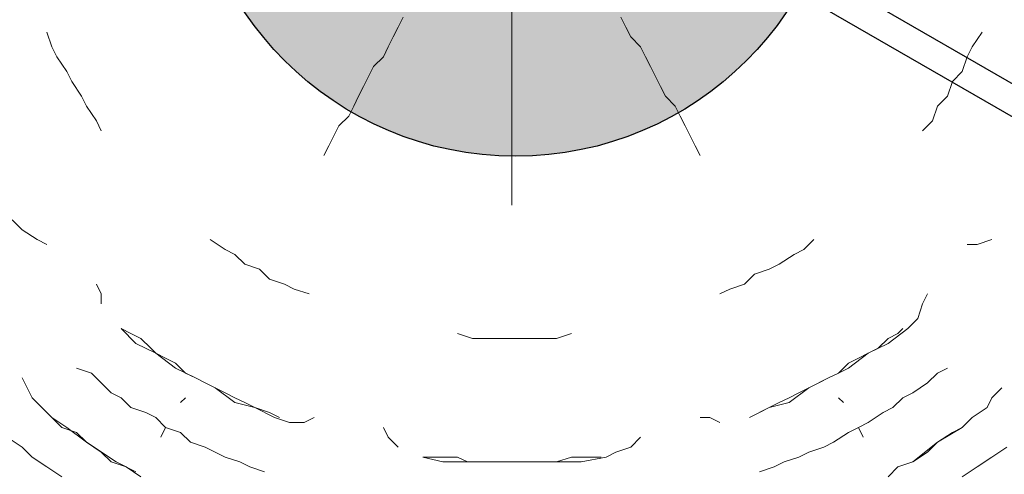
# Model space of a CAD drawing. Units: millimetres. Extents: x -1527 to 20242, y 255 to 14754.
# Drawn here: x 9993 to 10165, y 6087 to 6167 of the extents above; entities that cross this region are included whole.
import ezdxf

# ---------------------------------------------------------------- set-up
doc = ezdxf.new("R2010")
doc.units = ezdxf.units.MM
doc.layers.add('_____1', color=160, linetype='Continuous')
doc.dimstyles.new('Qitele', dxfattribs={"dimscale": 85, "dimtxt": 4, "dimasz": 5, "dimexe": 4, "dimexo": 0, "dimgap": 3, "dimtad": 1, "dimdec": 0, "dimrnd": 10, "dimzin": 1, "dimtxsty": 'Standard', "dimblk": 'OBLIQUE', "dimcen": 5, "dimdle": 4, "dimclrd": 256, "dimclre": 256, "dimclrt": 256, "dimadec": 0, "dimazin": 0, "dimtfac": 1, "dimtdec": 0, "dimtmove": 0, "dimatfit": 3, "dimldrblk": 'OBLIQUE', "dimfxl": 6, "dimfxlon": 1, "dimlwd": 40, "dimlwe": 30, "dimarcsym": 0})

# ---------------------------------------------------------------- blocks, each defined once
blk = doc.blocks.new('_Oblique')
at = {"color": 0, "linetype": 'ByBlock', "lineweight": -2}
blk.add_line((-0.5, -0.5), (0.5, 0.5), dxfattribs=at)
blk = doc.blocks.new('*D16')
at = {"lineweight": 40, "transparency": 16777216}
blk.add_line((587.58, 13118.73), (587.58, 485.29), dxfattribs=at)
at = {"lineweight": 30, "transparency": 16777216}
for p, q in [((1097.58, 12778.73), (247.58, 12778.73)), ((1097.58, 825.29), (247.58, 825.29))]:
    blk.add_line(p, q, dxfattribs=at)
at = {"layer": 'Defpoints', "color": 0, "transparency": 16777216}
for p in [(4007.79, 12778.73), (587.58, 825.29), (11039.06, 825.29)]:
    blk.add_point(p, dxfattribs=at)
at = {"lineweight": 40, "transparency": 16777216, "xscale": 425, "yscale": 425, "zscale": 425}
for p, rotation in [((587.58, 12778.73), 90), ((587.58, 825.29), 270)]:
    blk.add_blockref('_Oblique', p, dxfattribs=dict(at, rotation=rotation))
at = {"transparency": 16777216, "insert": (154.98, 6752.06), "char_height": 340, "attachment_point": 5, "rotation": 90}
blk.add_mtext('11950', dxfattribs=at)
blk = doc.blocks.new('*D17')
at = {"lineweight": 40, "transparency": 16777216}
blk.add_line((1536.57, 2316.23), (1536.57, 11323.32), dxfattribs=at)
at = {"lineweight": 30, "transparency": 16777216}
for p, q in [((2046.57, 10983.32), (1196.57, 10983.32)), ((2046.57, 2656.23), (1196.57, 2656.23))]:
    blk.add_line(p, q, dxfattribs=at)
at = {"layer": 'Defpoints', "color": 0, "transparency": 16777216}
for p in [(1536.57, 10983.32), (4674.84, 10983.32), (11495.48, 2656.23)]:
    blk.add_point(p, dxfattribs=at)
at = {"lineweight": 40, "transparency": 16777216, "xscale": 425, "yscale": 425, "zscale": 425}
for p, rotation in [((1536.57, 10983.32), 90), ((1536.57, 2656.23), 270)]:
    blk.add_blockref('_Oblique', p, dxfattribs=dict(at, rotation=rotation))
at = {"transparency": 16777216, "insert": (1103.97, 6767.92), "char_height": 340, "attachment_point": 5, "rotation": 90}
blk.add_mtext('8330', dxfattribs=at)
blk = doc.blocks.new('A$C7C9E084C')
at = {"color": 0}
for centre, radius, start, end in [((147.04, 146.98), 147.02, 121.0595, 327.9611), ((395.74, 146.74), 146.42, 212.0725, 56.9481)]:
    blk.add_arc(centre, radius, start, end, dxfattribs=at)
at = {"layer": '_____1', "color": 7, "lineweight": 0}
for p, q in [((273.39, 240.09), (273.39, 237.49)), ((273.39, 237.49), (273.39, 240.09)), ((253.52, 236.63), (254.38, 238.36)), ((254.38, 238.36), (253.52, 236.63)), ((273.39, 237.49), (273.39, 235.77)), ((273.39, 235.77), (273.39, 237.49)), ((293.27, 236.63), (292.4, 238.36)), ((292.4, 238.36), (293.27, 236.63)), ((193.03, 233.17), (192.16, 235.77)), ((252.65, 234.9), (253.52, 236.63)), ((253.52, 236.63), (252.65, 234.9)), ((273.39, 235.77), (273.39, 233.17)), ((273.39, 233.17), (273.39, 235.77)), ((294.13, 234.9), (293.27, 236.63)), ((293.27, 236.63), (294.13, 234.9)), ((353.75, 233.17), (355.48, 235.77)), ((251.79, 233.17), (252.65, 234.9)), ((252.65, 234.9), (251.79, 233.17)), ((295.86, 233.17), (294.13, 234.9)), ((294.13, 234.9), (295.86, 233.17)), ((193.89, 231.44), (193.03, 233.17)), ((250.92, 231.44), (251.79, 233.17)), ((251.79, 233.17), (250.92, 231.44)), ((273.39, 233.17), (273.39, 231.44)), ((273.39, 231.44), (273.39, 233.17)), ((296.72, 231.44), (295.86, 233.17)), ((295.86, 233.17), (296.72, 231.44)), ((353.75, 233.17), (352.89, 231.44)), ((195.62, 228.85), (193.89, 231.44)), ((249.2, 229.72), (250.92, 231.44)), ((250.92, 231.44), (249.2, 229.72)), ((273.39, 231.44), (273.39, 229.72)), ((273.39, 229.72), (273.39, 231.44)), ((297.59, 229.72), (296.72, 231.44)), ((296.72, 231.44), (297.59, 229.72)), ((352.89, 231.44), (352.02, 228.85)), ((195.62, 228.85), (196.49, 227.12)), ((248.33, 227.99), (249.2, 229.72)), ((249.2, 229.72), (248.33, 227.99)), ((273.39, 229.72), (273.39, 227.12)), ((273.39, 227.12), (273.39, 229.72)), ((298.45, 227.99), (297.59, 229.72)), ((297.59, 229.72), (298.45, 227.99)), ((352.02, 228.85), (350.3, 227.12)), ((198.21, 224.53), (196.49, 227.12)), ((247.47, 226.26), (248.33, 227.99)), ((248.33, 227.99), (247.47, 226.26)), ((273.39, 227.12), (273.39, 225.4)), ((273.39, 225.4), (273.39, 227.12)), ((299.31, 226.26), (298.45, 227.99)), ((298.45, 227.99), (299.31, 226.26)), ((349.43, 224.53), (350.3, 227.12)), ((246.6, 224.53), (247.47, 226.26)), ((247.47, 226.26), (246.6, 224.53)), ((273.39, 225.4), (273.39, 223.67)), ((273.39, 223.67), (273.39, 225.4)), ((300.18, 224.53), (299.31, 226.26)), ((299.31, 226.26), (300.18, 224.53)), ((199.08, 222.8), (198.21, 224.53)), ((245.74, 222.8), (246.6, 224.53)), ((246.6, 224.53), (245.74, 222.8)), ((273.39, 223.67), (273.39, 221.08)), ((273.39, 221.08), (273.39, 223.67)), ((301.91, 222.8), (300.18, 224.53)), ((300.18, 224.53), (301.91, 222.8)), ((349.43, 224.53), (347.7, 222.8)), ((200.81, 220.21), (199.08, 222.8)), ((244.88, 221.08), (245.74, 222.8)), ((245.74, 222.8), (244.88, 221.08)), ((302.77, 221.08), (301.91, 222.8)), ((301.91, 222.8), (302.77, 221.08)), ((347.7, 222.8), (346.84, 220.21)), ((200.81, 220.21), (201.67, 218.48)), ((243.15, 219.35), (244.88, 221.08)), ((244.88, 221.08), (243.15, 219.35)), ((273.39, 221.08), (273.39, 219.35)), ((273.39, 219.35), (273.39, 221.08)), ((303.63, 219.35), (302.77, 221.08)), ((302.77, 221.08), (303.63, 219.35)), ((346.84, 220.21), (345.11, 218.48)), ((242.28, 217.62), (243.15, 219.35)), ((243.15, 219.35), (242.28, 217.62)), ((273.39, 219.35), (273.39, 217.62)), ((273.39, 217.62), (273.39, 219.35)), ((304.5, 217.62), (303.63, 219.35)), ((303.63, 219.35), (304.5, 217.62)), ((241.42, 215.89), (242.28, 217.62)), ((242.28, 217.62), (241.42, 215.89)), ((273.39, 217.62), (273.39, 215.03)), ((273.39, 215.03), (273.39, 217.62)), ((305.36, 215.89), (304.5, 217.62)), ((304.5, 217.62), (305.36, 215.89)), ((240.55, 214.16), (241.42, 215.89)), ((240.55, 214.16), (241.42, 215.89)), ((273.39, 215.03), (273.39, 213.3)), ((273.39, 213.3), (273.39, 215.03)), ((306.23, 214.16), (305.36, 215.89)), ((306.23, 214.16), (305.36, 215.89)), ((273.39, 213.3), (273.39, 211.57)), ((273.39, 211.57), (273.39, 213.3)), ((273.39, 211.57), (273.39, 208.98)), ((273.39, 208.98), (273.39, 211.57)), ((273.39, 208.98), (273.39, 207.25)), ((273.39, 207.25), (273.39, 208.98)), ((273.39, 205.52), (273.39, 207.25)), ((273.39, 205.52), (273.39, 207.25)), ((187.84, 201.2), (186.12, 202.93)), ((190.44, 199.47), (187.84, 201.2)), ((192.16, 198.61), (190.44, 199.47)), ((223.27, 197.74), (220.68, 199.47)), ((324.37, 197.74), (326.1, 199.47)), ((357.21, 199.47), (354.62, 198.61)), ((354.62, 198.61), (352.89, 198.61)), ((225, 196.88), (223.27, 197.74)), ((226.73, 195.15), (225, 196.88)), ((322.65, 196.88), (320.05, 195.15)), ((324.37, 197.74), (322.65, 196.88)), ((226.73, 195.15), (229.32, 194.29)), ((320.05, 195.15), (318.32, 194.29)), ((231.05, 192.56), (229.32, 194.29)), ((315.73, 193.42), (314, 191.7)), ((315.73, 193.42), (318.32, 194.29)), ((201.67, 189.97), (200.81, 191.7)), ((233.64, 191.7), (231.05, 192.56)), ((235.37, 190.83), (233.64, 191.7)), ((314, 191.7), (311.41, 190.83)), ((201.67, 188.24), (201.67, 189.97)), ((235.37, 190.83), (237.96, 189.97)), ((311.41, 190.83), (309.68, 189.97)), ((345.98, 189.97), (345.11, 188.24)), ((345.11, 188.24), (344.25, 185.65)), ((344.25, 185.65), (342.52, 183.92)), ((206.85, 183.05), (205.13, 183.92)), ((207.72, 181.33), (205.13, 183.92)), ((205.13, 183.92), (206.85, 183.05)), ((208.58, 182.19), (206.85, 183.05)), ((206.85, 183.05), (208.58, 182.19)), ((266.48, 182.19), (263.89, 183.05)), ((281.17, 182.19), (283.76, 183.05)), ((339.06, 181.33), (342.52, 183.92)), ((340.79, 183.05), (339.06, 182.19)), ((339.06, 182.19), (340.79, 183.05)), ((341.66, 183.92), (340.79, 183.05)), ((341.66, 183.92), (340.79, 183.05)), ((207.72, 181.33), (211.18, 179.6)), ((210.31, 180.46), (208.58, 182.19)), ((208.58, 182.19), (210.31, 180.46)), ((269.07, 182.19), (266.48, 182.19)), ((270.8, 182.19), (269.07, 182.19)), ((270.8, 182.19), (273.39, 182.19)), ((275.98, 182.19), (273.39, 182.19)), ((278.58, 182.19), (275.98, 182.19)), ((281.17, 182.19), (278.58, 182.19)), ((335.61, 179.6), (339.06, 181.33)), ((339.06, 182.19), (337.34, 180.46)), ((337.34, 180.46), (339.06, 182.19)), ((211.18, 179.6), (210.31, 180.46)), ((210.31, 180.46), (211.18, 179.6)), ((212.9, 178.73), (211.18, 179.6)), ((211.18, 179.6), (212.9, 178.73)), ((211.18, 179.6), (214.63, 177.01)), ((332.15, 177.01), (335.61, 179.6)), ((335.61, 179.6), (333.88, 178.73)), ((333.88, 178.73), (335.61, 179.6)), ((337.34, 180.46), (335.61, 179.6)), ((335.61, 179.6), (337.34, 180.46)), ((214.63, 177.87), (212.9, 178.73)), ((212.9, 178.73), (214.63, 177.87)), ((216.36, 176.14), (214.63, 177.87)), ((214.63, 177.87), (216.36, 176.14)), ((332.15, 177.87), (330.42, 176.14)), ((330.42, 176.14), (332.15, 177.87)), ((333.88, 178.73), (332.15, 177.87)), ((332.15, 177.87), (333.88, 178.73)), ((197.35, 177.01), (199.94, 176.14)), ((199.94, 176.14), (197.35, 177.01)), ((201.67, 174.41), (199.94, 176.14)), ((201.67, 174.41), (199.94, 176.14)), ((214.63, 177.01), (218.09, 175.28)), ((218.09, 175.28), (216.36, 176.14)), ((216.36, 176.14), (218.09, 175.28)), ((328.69, 175.28), (330.42, 176.14)), ((330.42, 176.14), (328.69, 175.28)), ((328.69, 175.28), (330.42, 176.14)), ((330.42, 176.14), (332.15, 177.01)), ((347.7, 176.14), (345.98, 174.41)), ((347.7, 176.14), (345.98, 174.41)), ((349.43, 177.01), (347.7, 176.14)), ((349.43, 177.01), (347.7, 176.14)), ((188.71, 173.55), (187.84, 175.28)), ((203.4, 172.69), (201.67, 174.41)), ((203.4, 172.69), (201.67, 174.41)), ((218.09, 175.28), (219.82, 174.41)), ((219.82, 174.41), (218.09, 175.28)), ((218.09, 175.28), (219.82, 174.41)), ((221.54, 173.55), (219.82, 174.41)), ((219.82, 174.41), (221.54, 173.55)), ((219.82, 174.41), (221.54, 173.55)), ((325.24, 173.55), (328.69, 175.28)), ((326.97, 174.41), (325.24, 173.55)), ((325.24, 173.55), (326.97, 174.41)), ((328.69, 175.28), (326.97, 174.41)), ((326.97, 174.41), (328.69, 175.28)), ((345.98, 174.41), (343.38, 172.69)), ((345.98, 174.41), (343.38, 172.69)), ((189.57, 171.82), (188.71, 173.55)), ((205.13, 171.82), (203.4, 172.69)), ((205.13, 171.82), (203.4, 172.69)), ((223.27, 172.69), (221.54, 173.55)), ((221.54, 173.55), (223.27, 172.69)), ((221.54, 173.55), (225, 170.96)), ((225, 171.82), (223.27, 172.69)), ((223.27, 172.69), (225, 171.82)), ((321.78, 170.96), (325.24, 173.55)), ((323.51, 172.69), (321.78, 171.82)), ((321.78, 171.82), (323.51, 172.69)), ((325.24, 173.55), (323.51, 172.69)), ((323.51, 172.69), (325.24, 173.55)), ((343.38, 172.69), (341.66, 171.82)), ((343.38, 172.69), (341.66, 171.82)), ((358.94, 173.55), (357.21, 171.82)), ((189.57, 171.82), (191.3, 170.09)), ((206.85, 170.09), (205.13, 171.82)), ((206.85, 170.09), (205.13, 171.82)), ((215.5, 170.96), (216.36, 171.82)), ((216.36, 171.82), (215.5, 170.96)), ((226.73, 170.96), (225, 171.82)), ((225, 171.82), (226.73, 170.96)), ((225, 170.96), (228.46, 170.09)), ((228.46, 170.09), (226.73, 170.96)), ((226.73, 170.96), (228.46, 170.09)), ((320.05, 170.96), (318.32, 170.09)), ((318.32, 170.09), (320.05, 170.96)), ((318.32, 170.09), (321.78, 170.96)), ((321.78, 171.82), (320.05, 170.96)), ((320.05, 170.96), (321.78, 171.82)), ((331.29, 170.96), (330.42, 171.82)), ((330.42, 171.82), (331.29, 170.96)), ((341.66, 171.82), (339.93, 170.09)), ((341.66, 171.82), (339.93, 170.09)), ((357.21, 171.82), (356.35, 170.09)), ((191.3, 170.09), (193.03, 168.36)), ((193.03, 168.36), (191.3, 170.09)), ((191.3, 170.09), (193.03, 168.36)), ((209.45, 169.23), (206.85, 170.09)), ((209.45, 169.23), (206.85, 170.09)), ((211.18, 168.36), (209.45, 169.23)), ((211.18, 168.36), (209.45, 169.23)), ((231.05, 169.23), (228.46, 170.09)), ((228.46, 170.09), (231.05, 169.23)), ((228.46, 170.09), (231.91, 168.36)), ((232.78, 168.36), (231.05, 169.23)), ((232.78, 168.36), (231.05, 169.23)), ((318.32, 170.09), (314.87, 168.36)), ((316.6, 169.23), (314.87, 168.36)), ((314.87, 168.36), (316.6, 169.23)), ((318.32, 170.09), (316.6, 169.23)), ((316.6, 169.23), (318.32, 170.09)), ((338.2, 169.23), (335.61, 167.5)), ((338.2, 169.23), (335.61, 167.5)), ((339.93, 170.09), (338.2, 169.23)), ((339.93, 170.09), (338.2, 169.23)), ((353.75, 168.36), (356.35, 170.09)), ((356.35, 170.09), (353.75, 168.36)), ((356.35, 170.09), (353.75, 168.36)), ((193.03, 168.36), (194.76, 166.64)), ((193.03, 168.36), (194.76, 166.64)), ((195.62, 166.64), (193.03, 168.36)), ((212.9, 166.64), (211.18, 168.36)), ((212.9, 166.64), (211.18, 168.36)), ((234.51, 167.5), (231.91, 168.36)), ((237.1, 167.5), (234.51, 167.5)), ((238.83, 168.36), (237.1, 167.5)), ((307.96, 168.36), (306.23, 168.36)), ((309.68, 167.5), (307.96, 168.36)), ((333.88, 166.64), (335.61, 167.5)), ((333.88, 166.64), (335.61, 167.5)), ((352.02, 166.64), (353.75, 168.36)), ((352.02, 166.64), (353.75, 168.36)), ((352.02, 166.64), (353.75, 168.36)), ((194.76, 166.64), (197.35, 165.77)), ((194.76, 166.64), (197.35, 165.77)), ((199.08, 164.04), (195.62, 166.64)), ((197.35, 165.77), (199.08, 164.04)), ((197.35, 165.77), (199.08, 164.04)), ((212.9, 166.64), (212.04, 164.91)), ((212.04, 164.91), (212.9, 166.64)), ((212.9, 166.64), (215.5, 165.77)), ((212.9, 166.64), (215.5, 165.77)), ((217.22, 164.04), (215.5, 165.77)), ((217.22, 164.04), (215.5, 165.77)), ((251.79, 164.91), (250.92, 166.64)), ((332.15, 165.77), (329.56, 164.04)), ((332.15, 165.77), (329.56, 164.04)), ((333.88, 166.64), (332.15, 165.77)), ((333.88, 166.64), (332.15, 165.77)), ((333.88, 166.64), (334.74, 164.91)), ((334.74, 164.91), (333.88, 166.64)), ((352.02, 166.64), (347.7, 164.04)), ((347.7, 164.04), (350.3, 165.77)), ((347.7, 164.04), (350.3, 165.77)), ((350.3, 165.77), (352.02, 166.64)), ((350.3, 165.77), (352.02, 166.64)), ((185.25, 164.91), (187.84, 163.18)), ((187.84, 163.18), (185.25, 164.91)), ((199.08, 164.04), (201.67, 162.32)), ((199.08, 164.04), (201.67, 162.32)), ((204.26, 160.59), (199.08, 164.04)), ((219.82, 163.18), (217.22, 164.04)), ((219.82, 163.18), (217.22, 164.04)), ((253.52, 163.18), (251.79, 164.91)), ((295.86, 164.91), (294.13, 163.18)), ((329.56, 164.04), (327.83, 163.18)), ((329.56, 164.04), (327.83, 163.18)), ((347.7, 164.04), (343.38, 160.59)), ((345.98, 162.32), (347.7, 164.04)), ((345.98, 162.32), (347.7, 164.04)), ((189.57, 161.45), (187.84, 163.18)), ((189.57, 161.45), (187.84, 163.18)), ((201.67, 162.32), (203.4, 160.59)), ((201.67, 162.32), (203.4, 160.59)), ((221.54, 162.32), (219.82, 163.18)), ((221.54, 162.32), (219.82, 163.18)), ((223.27, 161.45), (221.54, 162.32)), ((223.27, 161.45), (221.54, 162.32)), ((291.54, 162.32), (289.81, 161.45)), ((294.13, 163.18), (291.54, 162.32)), ((325.24, 162.32), (323.51, 161.45)), ((325.24, 162.32), (323.51, 161.45)), ((327.83, 163.18), (325.24, 162.32)), ((327.83, 163.18), (325.24, 162.32)), ((343.38, 160.59), (345.98, 162.32)), ((343.38, 160.59), (345.98, 162.32)), ((359.8, 163.18), (357.21, 161.45)), ((359.8, 163.18), (357.21, 161.45)), ((192.16, 159.72), (189.57, 161.45)), ((192.16, 159.72), (189.57, 161.45)), ((203.4, 160.59), (205.99, 159.72)), ((203.4, 160.59), (205.99, 159.72)), ((207.72, 158.86), (204.26, 160.59)), ((225.87, 160.59), (223.27, 161.45)), ((225.87, 160.59), (223.27, 161.45)), ((227.59, 159.72), (225.87, 160.59)), ((227.59, 159.72), (225.87, 160.59)), ((259.57, 161.45), (257.84, 161.45)), ((261.29, 160.59), (257.84, 161.45)), ((257.84, 161.45), (259.57, 161.45)), ((262.16, 161.45), (259.57, 161.45)), ((259.57, 161.45), (262.16, 161.45)), ((261.29, 160.59), (265.61, 160.59)), ((263.89, 161.45), (262.16, 161.45)), ((262.16, 161.45), (263.89, 161.45)), ((265.61, 160.59), (263.89, 161.45)), ((263.89, 161.45), (265.61, 160.59)), ((267.34, 160.59), (265.61, 160.59)), ((265.61, 160.59), (267.34, 160.59)), ((265.61, 160.59), (269.07, 160.59)), ((269.93, 160.59), (267.34, 160.59)), ((267.34, 160.59), (269.93, 160.59)), ((269.07, 160.59), (273.39, 160.59)), ((271.66, 160.59), (269.93, 160.59)), ((269.93, 160.59), (271.66, 160.59)), ((273.39, 160.59), (271.66, 160.59)), ((271.66, 160.59), (273.39, 160.59)), ((273.39, 160.59), (275.12, 160.59)), ((275.12, 160.59), (273.39, 160.59)), ((273.39, 160.59), (275.12, 160.59)), ((277.71, 160.59), (275.12, 160.59)), ((275.12, 160.59), (277.71, 160.59)), ((275.12, 160.59), (277.71, 160.59)), ((279.44, 160.59), (277.71, 160.59)), ((277.71, 160.59), (279.44, 160.59)), ((277.71, 160.59), (281.17, 160.59)), ((281.17, 160.59), (279.44, 160.59)), ((279.44, 160.59), (281.17, 160.59)), ((283.76, 161.45), (281.17, 160.59)), ((281.17, 160.59), (283.76, 161.45)), ((281.17, 160.59), (285.49, 160.59)), ((285.49, 161.45), (283.76, 161.45)), ((283.76, 161.45), (285.49, 161.45)), ((287.22, 161.45), (285.49, 161.45)), ((285.49, 161.45), (287.22, 161.45)), ((285.49, 160.59), (289.81, 161.45)), ((288.94, 161.45), (287.22, 161.45)), ((288.94, 161.45), (287.22, 161.45)), ((320.92, 160.59), (319.19, 159.72)), ((320.92, 160.59), (319.19, 159.72)), ((323.51, 161.45), (320.92, 160.59)), ((323.51, 161.45), (320.92, 160.59)), ((340.79, 159.72), (343.38, 160.59)), ((340.79, 159.72), (343.38, 160.59)), ((343.38, 160.59), (340.79, 159.72)), ((357.21, 161.45), (354.62, 159.72)), ((357.21, 161.45), (354.62, 159.72)), ((194.76, 158), (192.16, 159.72)), ((194.76, 158), (192.16, 159.72)), ((205.99, 159.72), (208.58, 158)), ((205.99, 159.72), (208.58, 158)), ((205.99, 159.72), (208.58, 158)), ((230.19, 158.86), (227.59, 159.72)), ((230.19, 158.86), (227.59, 159.72)), ((316.6, 158.86), (319.19, 159.72)), ((319.19, 159.72), (316.6, 158.86)), ((339.06, 158), (340.79, 159.72)), ((339.06, 158), (340.79, 159.72)), ((339.06, 158), (340.79, 159.72)), ((354.62, 159.72), (352.02, 158)), ((354.62, 159.72), (352.02, 158))]:
    blk.add_line(p, q, dxfattribs=at)
blk = doc.blocks.new('A$C5AB6321E')
blk.add_hatch(color=256).paths.add_polyline_path([(1754, 57, 1), (1640, 57, 1)])
blk.add_circle((1697, 57), 57)

msp = doc.modelspace()

# ---------------------------------------------------------------- hatches: boundary and pattern name
msp.add_hatch(color=256).paths.add_polyline_path([(10136.19, 6199.64, 1), (10022.19, 6199.64, 1)])

# ---------------------------------------------------------------- linework, layer by layer
for p, q in [((11041.24, 5649.97), (10131.05, 6175.47)), ((11038.74, 5645.64), (10128.55, 6171.14))]:
    msp.add_line(p, q)
msp.add_circle((10079.19, 6199.64), 57)
msp.add_circle((10079.19, 6199.64), 57)

# ---------------------------------------------------------------- block references
msp.add_blockref('A$C5AB6321E', (8382.19, 6142.64))
at = {"color": 0}
msp.add_blockref('A$C7C9E084C', (9805.18, 5928.6), dxfattribs=at)

# ---------------------------------------------------------------- dimensions: what is measured, and where the dimension line sits
for base, p1, p2, picture, middle in [((587.58, 825.29), (4007.79, 12778.73), (11039.06, 825.29), '*D16', (587.58, 6752.06)), ((1536.57, 10983.32), (11495.48, 2656.23), (4674.84, 10983.32), '*D17', (1536.57, 6767.92))]:
    dim = msp.add_linear_dim(base=base, p1=p1, p2=p2, angle=90, dimstyle='Qitele', dxfattribs=at)
    dim.commit()
    dim.dimension.update_dxf_attribs({"geometry": picture, "text_midpoint": middle, "dimtype": 160})

doc.saveas('drawing.dxf')
